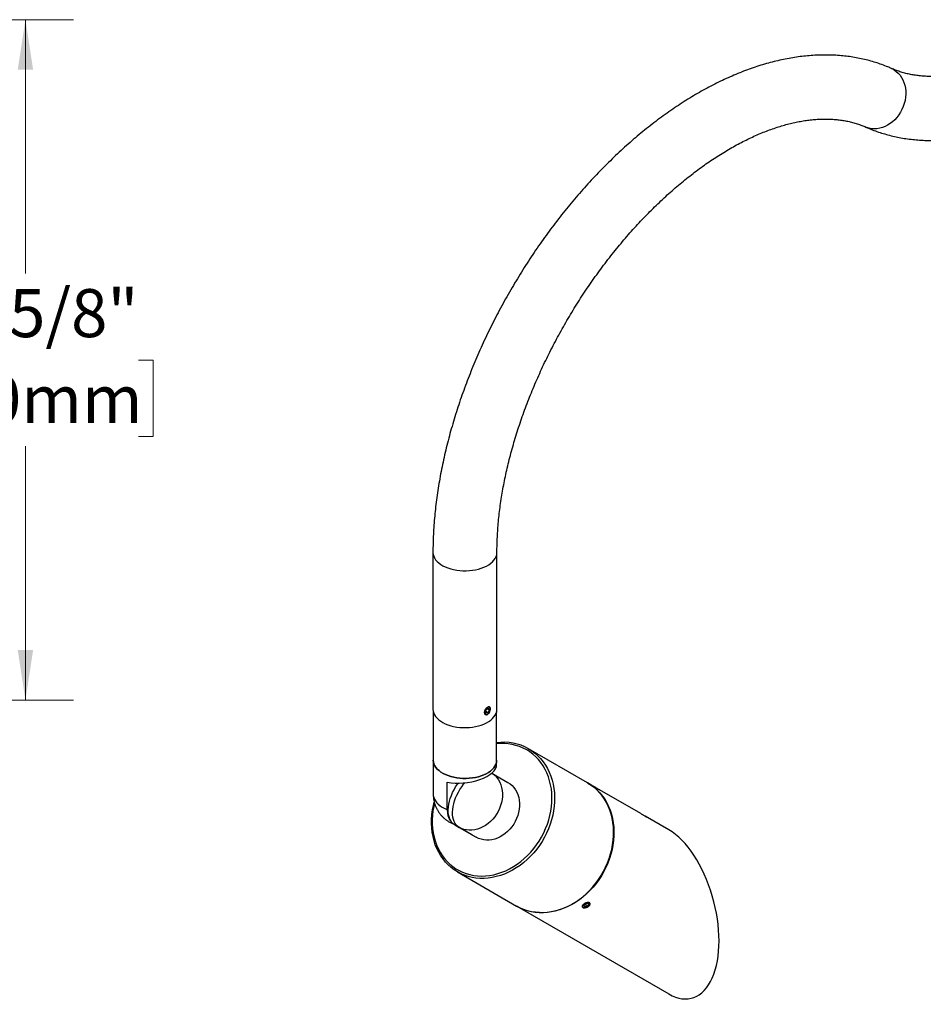
# Model space of a CAD drawing. Units: inches. Extents: x 0.8 to 64.9, y 4.1 to 48.9.
# Drawn here: x 35.8 to 50, y 26.2 to 41.5 of the extents above; entities that cross this region are included whole.
import ezdxf

# ---------------------------------------------------------------- set-up
doc = ezdxf.new("R2010")
doc.units = ezdxf.units.IN
doc.header["$LTSCALE"] = 6
doc.header["$MEASUREMENT"] = 0
doc.styles.add('SLDTEXTSTYLE1', font='GOTHIC.TTF', dxfattribs={"width": 0.913})
doc.dimstyles.new('SLDDIMSTYLE0', dxfattribs={"dimtxt": 0.75, "dimasz": 0.78, "dimexe": 0, "dimexo": 0.0625, "dimgap": 0.1875, "dimtad": 0, "dimtih": 1, "dimtoh": 1, "dimdec": 6, "dimrnd": 1e-09, "dimzin": 12, "dimdsep": 46, "dimlunit": 5, "dimtxsty": 'SLDTEXTSTYLE1', "dimsah": 1, "dimcen": 0.09, "dimadec": 0, "dimazin": 3, "dimtfac": 1, "dimtdec": 0, "dimtofl": 0, "dimtmove": 0, "dimatfit": 3, "dimfxl": 0, "dimfrac": 2, "dimtolj": 1, "dimtzin": 12, "dimarcsym": 0})

# ---------------------------------------------------------------- blocks, each defined once
blk = doc.blocks.new('_D_2')
at = {"color": 7, "linetype": 'Continuous', "lineweight": 0}
for p, q in [((25.819, 41.53), (36.684, 41.53)), ((35.934, 41.53), (35.934, 37.567)), ((34.165, 36.212), (33.936, 36.212)), ((33.936, 36.212), (33.936, 35.022)), ((37.702, 36.212), (37.931, 36.212)), ((37.931, 36.212), (37.931, 35.022)), ((33.936, 35.022), (34.165, 35.022)), ((37.931, 35.022), (37.702, 35.022)), ((35.934, 30.905), (35.934, 34.869)), ((31.319, 30.905), (36.684, 30.905))]:
    blk.add_line(p, q, dxfattribs=at)
at = {"color": 7, "linetype": 'Continuous', "lineweight": 18}
for points in [[(35.934, 41.53), (35.814, 40.75), (36.054, 40.75)], [(35.934, 30.905), (36.054, 31.685), (35.814, 31.685)]]:
    blk.add_solid(points, dxfattribs=at)
at = {"color": 7, "linetype": 'Continuous', "lineweight": 18, "char_height": 0.75, "attachment_point": 1, "style": 'SLDTEXTSTYLE1'}
for s, insert in [('10 5/8"', (34.313, 37.323)), ('270mm', (34.165, 35.98))]:
    blk.add_mtext(s, dxfattribs=dict(at, insert=insert))

msp = doc.modelspace()

# ---------------------------------------------------------------- linework, layer by layer
at = {"color": 7, "linetype": 'Continuous', "lineweight": 25}
for p, q in [((42.299578, 33.2129067), (42.299578, 30.7632843)), ((43.299578, 30.7632843), (43.299578, 33.2129067)), ((43.1219912, 30.7277132), (43.143325, 30.767328)), ((43.143325, 30.767328), (43.1744651, 30.7776195)), ((43.148399, 30.7690049), (43.1842715, 30.7482962)), ((43.1842715, 30.7482962), (43.1744651, 30.7776195)), ((43.1979619, 30.7638848), (43.1979619, 30.7676834)), ((42.304578, 30.722566), (42.304578, 29.967157)), ((43.1219912, 30.7277132), (43.1317976, 30.6983898)), ((43.1238835, 30.7312269), (43.1629377, 30.7086813)), ((43.1629377, 30.7086813), (43.1317976, 30.6983898)), ((43.1498865, 30.6843621), (43.1531386, 30.6862402)), ((43.1629377, 30.7086813), (43.1842715, 30.7482962)), ((43.294578, 29.967157), (43.294578, 30.722566)), ((44.7160746, 29.6114922), (43.7935746, 30.1442133)), ((42.304578, 29.967157), (42.304578, 29.4322411)), ((43.294578, 29.8985402), (43.294578, 29.967157)), ((43.2189922, 29.7658411), (43.4709844, 29.6203219)), ((42.5232418, 29.1951569), (42.5232418, 29.624739)), ((44.8125122, 29.5558019), (44.7210746, 29.6086049)), ((44.9020637, 29.5003937), (44.9008904, 29.5047725)), ((45.5465122, 29.131935), (44.9008926, 29.5047644)), ((45.9835746, 28.8795422), (45.6140408, 29.0929389)), ((42.6413092, 28.9562108), (42.7084844, 28.9174314)), ((42.9088092, 28.8017361), (42.6413092, 28.9562108)), ((42.7084844, 28.9174314), (42.9759844, 28.7629567)), ((42.9088092, 28.8017361), (42.9759844, 28.7629567)), ((42.6833942, 28.221741), (43.6058942, 27.68902)), ((43.6108942, 27.6861326), (45.9833942, 26.3160723)), ((44.6544828, 27.6987348), (44.6878493, 27.7243402)), ((44.6544828, 27.6987348), (44.6598512, 27.6765331)), ((44.6985862, 27.6799368), (44.6598512, 27.6765331)), ((44.6806676, 27.718829), (44.6985862, 27.6799368)), ((44.6878493, 27.7243402), (44.7265843, 27.7277439)), ((44.6985862, 27.6799368), (44.7319527, 27.7055422)), ((44.721913, 27.7273334), (44.7319527, 27.7055422)), ((44.7319527, 27.7055422), (44.7265843, 27.7277439)), ((44.7478905, 27.7071708), (44.7501903, 27.7111539)), ((44.6431118, 27.6658496), (44.6493442, 27.6646917)), ((44.6521235, 27.6641754), (44.6538663, 27.6638516))]:
    msp.add_line(p, q, dxfattribs=at)
at = {"color": 7, "linetype": 'Continuous', "lineweight": 25, "flags": 128}
for points in [[(49.4628481, 40.7687394), (49.4678333, 40.7664912), (49.50365, 40.7472467), (49.5370556, 40.7236694), (49.5677181, 40.6959934), (49.595333, 40.6644939), (49.6196256, 40.6294838), (49.6403546, 40.5913112), (49.6573139, 40.5503554), (49.670335, 40.5070234), (49.6792885, 40.461746), (49.6840854, 40.414973), (49.6846781, 40.3671694), (49.6810606, 40.3188102), (49.6732689, 40.270376), (49.6613804, 40.2223483), (49.6455133, 40.1752043), (49.6258253, 40.1294125), (49.602512, 40.0854282), (49.5758051, 40.0436883), (49.5459702, 40.0046078), (49.5133036, 39.968575), (49.47813, 39.935948), (49.4407991, 39.9070512), (49.4016818, 39.8821716), (49.3611669, 39.8615566), (49.319657, 39.8454111), (49.2775647, 39.8338954), (49.2353083, 39.8271241), (49.1933078, 39.8251645), (49.1519805, 39.8280359), (49.1117374, 39.83571), (49.0729782, 39.8481104), (49.0595009, 39.8536924)], [(42.299578, 33.2129644), (42.2996168, 33.2093084), (42.3027219, 33.1805888), (42.3107649, 33.1521905), (42.3236659, 33.1243956), (42.3412968, 33.0974803), (42.3634823, 33.0717122), (42.3900019, 33.0473474), (42.4205921, 33.0246279), (42.4549488, 33.0037797), (42.4927306, 32.9850099), (42.5335619, 32.968505), (42.5770371, 32.954429), (42.6227239, 32.942922), (42.6701684, 32.9340981), (42.7188991, 32.9280452), (42.7684316, 32.9248234), (42.8182736, 32.9244647), (42.8679298, 32.9269726), (42.9169067, 32.9323223), (42.9647175, 32.9404606), (43.0108871, 32.9513065), (43.0549566, 32.9647524), (43.0964881, 32.9806645), (43.1350687, 32.9988847), (43.170315, 33.019232), (43.2018769, 33.0415042), (43.2294404, 33.0654797), (43.2527319, 33.0909205), (43.2715196, 33.1175737), (43.285617, 33.1451743), (43.294884, 33.173448), (43.2992283, 33.202114), (43.299578, 33.2128676)], [(42.299578, 30.7632843), (42.2996168, 30.7596859), (42.3027219, 30.7309664), (42.3107649, 30.7025681), (42.3236659, 30.6747731), (42.3412968, 30.6478579), (42.3634823, 30.6220898), (42.3900019, 30.5977249), (42.4205921, 30.5750055), (42.4549488, 30.5541573), (42.4927306, 30.5353874), (42.5335619, 30.5188825), (42.5770371, 30.5048066), (42.6227239, 30.4932995), (42.6701684, 30.4844757), (42.7188991, 30.4784228), (42.7684316, 30.475201), (42.8182736, 30.4748423), (42.8679298, 30.4773502), (42.9169067, 30.4826999), (42.9647175, 30.4908381), (43.0108871, 30.5016841), (43.0549566, 30.5151299), (43.0964881, 30.5310421), (43.1350687, 30.5492623), (43.170315, 30.5696096), (43.2018769, 30.5918817), (43.2294404, 30.6158573), (43.2527319, 30.6412981), (43.2715196, 30.6679512), (43.285617, 30.6955518), (43.294884, 30.7238256), (43.2992283, 30.7524915), (43.299578, 30.7632843)], [(43.1230967, 30.6822331), (43.13369, 30.6801339), (43.1458583, 30.6827232), (43.1586159, 30.689791), (43.170929, 30.7007648), (43.1818004, 30.7147555), (43.1903491, 30.7306298), (43.1958827, 30.7471015), (43.1979528, 30.7628363), (43.1963918, 30.7765593), (43.191326, 30.7871589), (43.183166, 30.7937763), (43.1725727, 30.7958754), (43.1604044, 30.7932862), (43.1476469, 30.7862184), (43.1353337, 30.7752446), (43.1244623, 30.7612538), (43.1159136, 30.7453796), (43.11038, 30.7289078), (43.1083099, 30.7131731), (43.1098709, 30.69945), (43.1149367, 30.6888505), (43.1230967, 30.6822331)], [(43.7934844, 30.1442654), (43.8446698, 30.1118545), (43.8931478, 30.0752951), (43.9387019, 30.0347503), (43.9811287, 29.9904013), (44.0202387, 29.9424462), (44.0558571, 29.8910991), (44.087825, 29.8365894), (44.1159995, 29.7791604), (44.1402548, 29.7190688), (44.1604826, 29.6565828), (44.1765925, 29.5919816), (44.1885126, 29.5255537), (44.1961897, 29.4575958), (44.1995894, 29.3884114), (44.1986965, 29.3183094), (44.1935152, 29.247603), (44.1840684, 29.176608), (44.1703984, 29.1056414), (44.1525663, 29.0350202), (44.1306517, 28.9650599), (44.1047524, 28.8960728), (44.0749841, 28.828367), (44.0414799, 28.7622451), (44.0043893, 28.6980023), (43.9638779, 28.6359254), (43.9201268, 28.5762919), (43.8733313, 28.5193679), (43.8237004, 28.4654078), (43.7714558, 28.4146525), (43.7168308, 28.3673287), (43.6600694, 28.3236479), (43.6014251, 28.283805), (43.5411599, 28.247978), (43.4795428, 28.216327), (43.416849, 28.1889932), (43.3533587, 28.1660988), (43.2893553, 28.1477461), (43.2251247, 28.1340169), (43.1609537, 28.1249727), (43.0971291, 28.1206537), (43.0339357, 28.1210794), (42.971656, 28.1262477), (42.9105679, 28.1361357), (42.8509444, 28.1506991), (42.7930518, 28.1698729), (42.7371485, 28.1935715), (42.6834844, 28.221689), (42.632299, 28.2540998), (42.583821, 28.2906593), (42.5382668, 28.331204), (42.49584, 28.375553), (42.4567301, 28.4235081), (42.4211116, 28.4748552), (42.3891437, 28.529365), (42.3609692, 28.5867939), (42.3367139, 28.6468855), (42.3164861, 28.7093715), (42.3003762, 28.7739727), (42.2884561, 28.8404006), (42.2807791, 28.9083585), (42.2773794, 28.9775429), (42.2782722, 29.0476449), (42.2834536, 29.1183513), (42.2929003, 29.1893463), (42.3065703, 29.2603129), (42.3191912, 29.3119538)], [(42.3233509, 29.2949773), (42.312172, 29.2453752), (42.3000404, 29.1755418), (42.2921221, 29.1057819), (42.2884535, 29.0364137), (42.2890512, 28.9677537), (42.2939125, 28.9001153), (42.3030153, 28.833807), (42.3163179, 28.7691315), (42.3337597, 28.7063838), (42.3552611, 28.6458501), (42.3807241, 28.5878068), (42.4100323, 28.5325186), (42.4430522, 28.4802379), (42.4796329, 28.4312031), (42.5196077, 28.385638), (42.5627942, 28.3437505), (42.6089952, 28.3057317), (42.658, 28.2717551), (42.7095849, 28.2419758), (42.7635147, 28.2165295), (42.8195432, 28.1955324), (42.8774148, 28.1790804), (42.9368654, 28.1672484), (42.9976238, 28.1600905), (43.0594128, 28.1576393), (43.1219503, 28.159906), (43.1849512, 28.1668803), (43.2481278, 28.1785303), (43.3111921, 28.1948029), (43.3738561, 28.2156238), (43.435834, 28.240898), (43.4968431, 28.2705103), (43.5566048, 28.3043255), (43.6148466, 28.3421893), (43.6713027, 28.3839289), (43.7257155, 28.4293539), (43.7778367, 28.4782571), (43.8274286, 28.5304153), (43.8742648, 28.5855904), (43.9181316, 28.6435309), (43.958829, 28.7039722), (43.9961711, 28.7666386), (44.0299876, 28.8312443), (44.0601242, 28.8974943), (44.0864435, 28.9650864), (44.1088252, 29.0337123), (44.1271674, 29.1030587), (44.1413862, 29.1728093), (44.1514169, 29.2426458), (44.1572136, 29.3122496), (44.1587499, 29.3813031), (44.1560189, 29.4494912), (44.1490329, 29.5165027), (44.1378238, 29.582032), (44.1224428, 29.64578), (44.1029601, 29.7074559), (44.0794645, 29.7667782), (44.0520633, 29.8234763), (44.0208814, 29.8772915), (43.9860612, 29.9279782), (43.9477616, 29.9753051), (43.9061572, 30.0190564), (43.861438, 30.0590323), (43.8138079, 30.0950506), (43.7634844, 30.1269467), (43.7634844, 30.1269467)], [(43.294578, 29.967157), (43.2942318, 29.9564722), (43.2899309, 29.9280929), (43.2807566, 29.9001019), (43.2668002, 29.8727773), (43.2482003, 29.8463907), (43.2251418, 29.8212043), (43.1978539, 29.7974684), (43.1666077, 29.7754191), (43.1317138, 29.7552752), (43.093519, 29.7372372), (43.0524028, 29.7214842), (43.008774, 29.7081728), (42.9630661, 29.6974353), (42.9157334, 29.6893784), (42.8672463, 29.6840822), (42.8180866, 29.6815994), (42.768743, 29.6819545), (42.7197059, 29.6851441), (42.6714625, 29.6911365), (42.6244925, 29.6998721), (42.5792625, 29.7112641), (42.5362221, 29.7251993), (42.495799, 29.7415391), (42.4583951, 29.7601212), (42.424382, 29.780761), (42.3940977, 29.8032533), (42.3678433, 29.8273744), (42.3458797, 29.8528849), (42.3284251, 29.879531), (42.315653, 29.9070479), (42.3076904, 29.9351623), (42.3046164, 29.9635946), (42.304578, 29.967157)], [(42.304578, 29.967157), (42.3046164, 29.9635946), (42.3076904, 29.9351623), (42.315653, 29.9070479), (42.3284251, 29.879531), (42.3458797, 29.8528849), (42.3678433, 29.8273744), (42.3940977, 29.8032533), (42.424382, 29.780761), (42.4583951, 29.7601212), (42.495799, 29.7415391), (42.5362221, 29.7251993), (42.5792625, 29.7112641), (42.6244925, 29.6998721), (42.6714625, 29.6911365), (42.7197059, 29.6851441), (42.768743, 29.6819545), (42.8180866, 29.6815994), (42.8672463, 29.6840822), (42.9157334, 29.6893784), (42.9630661, 29.6974353), (43.008774, 29.7081728), (43.0524028, 29.7214842), (43.093519, 29.7372372), (43.1317138, 29.7552752), (43.1666077, 29.7754191), (43.1978539, 29.7974684), (43.2251418, 29.8212043), (43.2482003, 29.8463907), (43.2668002, 29.8727773), (43.2807566, 29.9001019), (43.2899309, 29.9280929), (43.2942318, 29.9564722), (43.294578, 29.967157)], [(43.2186107, 29.7655133), (43.2376252, 29.7521549), (43.2688761, 29.7253468), (43.2969163, 29.6946472), (43.321458, 29.6603712), (43.3422495, 29.6228705), (43.3590774, 29.5825299), (43.371769, 29.5397634), (43.3801941, 29.4950097), (43.3842662, 29.4487282), (43.3839436, 29.4013937), (43.3792295, 29.353492), (43.3701724, 29.3055145), (43.3568651, 29.2579537), (43.3394443, 29.2112975), (43.3180886, 29.1660247), (43.2930173, 29.1225999), (43.2644876, 29.0814686), (43.2327921, 29.0430529), (43.1982563, 29.0077471), (43.1612344, 28.9759134), (43.1221064, 28.9478784), (43.0812738, 28.9239298), (43.0391555, 28.9043135), (42.9961837, 28.8892306), (42.9527995, 28.8788359), (42.9094479, 28.8732362), (42.8665739, 28.8724888), (42.8246173, 28.8766015), (42.7840088, 28.885532), (42.7451649, 28.8991886), (42.7084844, 28.9174314)], [(42.6413092, 28.9562108), (42.6175399, 28.9728697), (42.5965542, 28.9937565), (42.5785674, 29.018657), (42.5637641, 29.0473155), (42.5522962, 29.079438), (42.5442814, 29.114695), (42.5398019, 29.1527245), (42.5389037, 29.1931363), (42.541596, 29.2355159), (42.5478512, 29.2794283), (42.557605, 29.3244229), (42.5707575, 29.370038), (42.5871736, 29.4158055), (42.6066849, 29.4612559), (42.6290912, 29.5059226), (42.6541626, 29.5493475), (42.6816417, 29.5910848), (42.6939817, 29.6082073)], [(42.7084844, 28.9174314), (42.6847151, 28.9340903), (42.6637293, 28.9549772), (42.6457425, 28.9798776), (42.6309392, 29.0085361), (42.6194713, 29.0406587), (42.6114565, 29.0759156), (42.606977, 29.1139451), (42.6060788, 29.154357), (42.6087711, 29.1967365), (42.6150263, 29.2406489), (42.6247802, 29.2856435), (42.6379327, 29.3312586), (42.6543488, 29.3770262), (42.6738601, 29.4224765), (42.6962664, 29.4671432), (42.7213377, 29.5105681), (42.7488168, 29.5523054), (42.7784218, 29.5919269), (42.7952292, 29.6123491)], [(43.4709844, 29.6203219), (43.5051252, 29.5976803), (43.5363761, 29.5708721), (43.5644163, 29.5401725), (43.588958, 29.5058965), (43.6097495, 29.4683958), (43.6265774, 29.4280552), (43.639269, 29.3852887), (43.6476941, 29.340535), (43.6517662, 29.2942535), (43.6514436, 29.246919), (43.6467295, 29.1990173), (43.6376724, 29.1510399), (43.6243651, 29.103479), (43.6069443, 29.0568228), (43.5855886, 29.01155), (43.5605173, 28.9681252), (43.5319876, 28.9269939), (43.5002921, 28.8885783), (43.4657563, 28.8532724), (43.4287344, 28.8214387), (43.3896064, 28.7934037), (43.3487738, 28.7694552), (43.3066555, 28.7498388), (43.2636837, 28.7347559), (43.2202995, 28.7243613), (43.1769479, 28.7187615), (43.1340739, 28.7180141), (43.0921173, 28.7221268), (43.0515088, 28.7310573), (43.0126649, 28.744714), (42.9759844, 28.7629567)], [(43.6059844, 27.6889679), (43.6596485, 27.6608504), (43.7155518, 27.6371518), (43.7734444, 27.617978), (43.8330679, 27.6034146), (43.894156, 27.5935267), (43.9564357, 27.5883583), (44.0196291, 27.5879327), (44.0834537, 27.5922516), (44.1476247, 27.6012959), (44.2118553, 27.615025), (44.2758587, 27.6333778), (44.339349, 27.6562722), (44.4020428, 27.6836059), (44.4636599, 27.715257), (44.5239251, 27.7510839), (44.5825694, 27.7909268), (44.6393308, 27.8346077), (44.6939558, 27.8819315), (44.7462004, 27.9326868), (44.7958313, 27.9866469), (44.8426268, 28.0435708), (44.8863779, 28.1032044), (44.9268893, 28.1652812), (44.9639799, 28.2295241), (44.9974841, 28.295646), (45.0272524, 28.3633517), (45.0531517, 28.4323388), (45.0750663, 28.5022992), (45.0928984, 28.5729204), (45.1065684, 28.6438869), (45.1160152, 28.714882), (45.1211965, 28.7855884), (45.1220894, 28.8556903), (45.1186897, 28.9248748), (45.1110126, 28.9928327), (45.0990925, 29.0592606), (45.0829826, 29.1238618), (45.0627548, 29.1863478), (45.0384995, 29.2464394), (45.010325, 29.3038683), (44.9783571, 29.3583781), (44.9427387, 29.4097252), (44.9036287, 29.4576803), (44.8612019, 29.5020293), (44.8156478, 29.542574), (44.7671698, 29.5791335), (44.7160746, 29.6114922)], [(44.7185719, 29.6100436), (44.7209844, 29.6086569), (44.7721698, 29.5762461), (44.8206478, 29.5396866), (44.8662019, 29.4991419), (44.9086287, 29.4547929), (44.9477387, 29.4068378), (44.9833571, 29.3554907), (45.015325, 29.3009809), (45.0434995, 29.243552), (45.0677548, 29.1834604), (45.0879826, 29.1209744), (45.1040925, 29.0563732), (45.1160126, 28.9899453), (45.1236897, 28.9219874), (45.1270894, 28.852803), (45.1261965, 28.782701), (45.1210152, 28.7119946), (45.1115684, 28.6409996), (45.0978984, 28.570033), (45.0800663, 28.4994118), (45.0581517, 28.4294514), (45.0322524, 28.3604643), (45.0024841, 28.2927586), (44.9689799, 28.2266367), (44.9318893, 28.1623939), (44.8913779, 28.100317), (44.8476268, 28.0406835), (44.8008313, 27.9837595), (44.7512004, 27.9297994), (44.6989558, 27.8790441), (44.6443308, 27.8317203), (44.5875694, 27.7880395), (44.5289251, 27.7481966), (44.4686599, 27.7123696), (44.4070428, 27.6807185), (44.344349, 27.6533848), (44.2808587, 27.6304904), (44.2168553, 27.6121377), (44.1526247, 27.5984085), (44.0884537, 27.5893642), (44.0246291, 27.5850453), (43.9614357, 27.585471), (43.899156, 27.5906393), (43.8380679, 27.6005273), (43.7784444, 27.6150907), (43.7205518, 27.6342645), (43.6646485, 27.657963), (43.6109844, 27.6860805), (43.6083972, 27.6875811)], [(44.7944761, 29.5662125), (44.8019196, 29.5619162), (44.8129331, 29.5555586), (44.8266241, 29.5476547), (44.8418836, 29.5388449), (44.8574753, 29.529843), (44.8721361, 29.5213781), (44.8846782, 29.514136), (44.8940856, 29.5087036), (44.8995961, 29.5055208), (44.9008904, 29.5047725)], [(42.304578, 29.4322411), (42.3055153, 29.4146634), (42.3111743, 29.3857456), (42.3218989, 29.35731), (42.3375776, 29.3296515), (42.3580481, 29.3030571), (42.3830979, 29.2778025), (42.4124672, 29.2541497), (42.4458515, 29.232344), (42.4829045, 29.2126115), (42.5232418, 29.1951569)], [(44.6462428, 27.66609), (44.6582452, 27.6632455), (44.6730809, 27.6635519), (44.6895479, 27.6669843), (44.7063123, 27.6732647), (44.7220158, 27.6818843), (44.7353863, 27.6921448), (44.7453405, 27.7032149), (44.751072, 27.7141978), (44.7521166, 27.7242037), (44.7483895, 27.7324221), (44.7401927, 27.738187), (44.7281903, 27.7410315), (44.7133547, 27.7407251), (44.6968876, 27.7372927), (44.6801233, 27.7310122), (44.6644198, 27.7223926), (44.6510493, 27.7121321), (44.6410951, 27.701062), (44.6353635, 27.6900791), (44.6343189, 27.6800732), (44.638046, 27.6718549), (44.6462428, 27.66609)]]:
    msp.add_lwpolyline(points, dxfattribs=at)
at = {"color": 7, "linetype": 'Continuous', "lineweight": 25}
for centre, radius, start, end in [((43.4051112, 29.4557428), 0.7905043, 60.57406846, 98.03779009), ((43.3867482, 29.4612624), 0.7648959, 60.49282292, 96.92098337)]:
    msp.add_arc(centre, radius, start, end, dxfattribs=at)
for centre, major_axis, ratio, start_param, end_param in [((42.799578, 29.8481453), (0.4940669, 0.0647448), 0.4692197292, 4.0586967517, 6.2217739238), ((45.9834844, 27.5978072), (-0.3607605, 1.3466293), 0.5176380889, 2.6638960404, 5.8056036094)]:
    msp.add_ellipse(centre, major_axis=major_axis, ratio=ratio, start_param=start_param, end_param=end_param, dxfattribs=at)
for points, knots in [([(51.5834645, 41.1065583), (51.5659916, 41.0965624), (51.5151521, 41.0674781), (51.4312834, 41.0220029), (51.3321401, 40.9713524), (51.2336978, 40.924367), (51.1360463, 40.8810012), (51.039284, 40.8412822), (50.9435041, 40.8052114), (50.8487953, 40.7727902), (50.7552397, 40.7440132), (50.6629138, 40.7188713), (50.5718874, 40.6973517), (50.4822226, 40.6794389), (50.393973, 40.6651159), (50.3071828, 40.6543652), (50.2218861, 40.647171), (50.1381064, 40.6435206), (50.0558562, 40.6434074), (49.9751378, 40.6468328), (49.8959441, 40.6538095), (49.8182606, 40.664362), (49.7420743, 40.6785366), (49.6673591, 40.6963692), (49.5941639, 40.7180082), (49.5258198, 40.7420032), (49.4828062, 40.7602656), (49.4628523, 40.7687375)], [0, 0, 0, 0, 0.0208883371, 0.0607772499, 0.1006424403, 0.1404929253, 0.1803356612, 0.2201776232, 0.2600271853, 0.2998961742, 0.3397987375, 0.3797516541, 0.4197746629, 0.4598908015, 0.5001267392, 0.5405130804, 0.5810845967, 0.6218803269, 0.662943449, 0.7043207835, 0.7460617253, 0.7882163232, 0.8308321492, 0.873949557, 0.9175950086, 0.9617724916, 1, 1, 1, 1]), ([(49.4628523, 40.7687375), (49.4443598, 40.7767258), (49.3946328, 40.7982065), (49.3120835, 40.8298856), (49.2148009, 40.8627663), (49.1156499, 40.891584), (49.0147018, 40.9163924), (48.9120008, 40.9371441), (48.8076059, 40.9538162), (48.7015762, 40.9663788), (48.5939761, 40.9748042), (48.4848748, 40.9790656), (48.3743472, 40.9791389), (48.2624742, 40.9750035), (48.1493424, 40.9666431), (48.0350446, 40.9540473), (47.9196784, 40.9372117), (47.8033461, 40.9161387), (47.6861535, 40.8908382), (47.5682089, 40.8613273), (47.4496219, 40.8276305), (47.3305026, 40.7897792), (47.2109604, 40.7478114), (47.0911035, 40.7017708), (46.9710379, 40.6517065), (46.850867, 40.5976724), (46.7306916, 40.5397261), (46.6106096, 40.4779288), (46.4907158, 40.4123444), (46.3711041, 40.3430404), (46.2518652, 40.2700864), (46.1330869, 40.1935537), (46.0148526, 40.1135136), (45.8972436, 40.0300389), (45.7803396, 39.9432034), (45.6642186, 39.8530821), (45.5489573, 39.7597513), (45.4346312, 39.663288), (45.3213148, 39.5637705), (45.2090816, 39.4612783), (45.0980042, 39.3558918), (44.9881543, 39.2476927), (44.8796032, 39.1367637), (44.772421, 39.0231888), (44.6666774, 38.907053), (44.5624414, 38.7884427), (44.4597811, 38.6674451), (44.358764, 38.544149), (44.2594566, 38.418644), (44.1619249, 38.2910209), (44.066234, 38.1613716), (43.9724478, 38.0297891), (43.8806298, 37.8963673), (43.7908421, 37.7612012), (43.703146, 37.6243866), (43.6176017, 37.4860202), (43.5342685, 37.3461994), (43.4532042, 37.2050226), (43.3744661, 37.0625895), (43.2981102, 36.919), (43.224191, 36.7743549), (43.1527616, 36.6287548), (43.0838738, 36.4823007), (43.0175779, 36.335094), (42.9539232, 36.1872362), (42.8929574, 36.0388292), (42.8347268, 35.889975), (42.7792765, 35.7407757), (42.7266503, 35.5913332), (42.6768903, 35.4417497), (42.6300376, 35.2921271), (42.5861318, 35.1425674), (42.545211, 34.9931722), (42.5073123, 34.8440432), (42.4724712, 34.6952819), (42.4407221, 34.5469896), (42.4120979, 34.3992673), (42.3866306, 34.2522164), (42.3643503, 34.1059377), (42.3452867, 33.9605327), (42.3294668, 33.8161024), (42.3169197, 33.6727496), (42.307661, 33.5305718), (42.3017505, 33.3896896), (42.2997249, 33.284069), (42.2996038, 33.2254125), (42.299578, 33.2129067)], [0, 0, 0, 0, 0.0067124126, 0.0180498756, 0.0294028837, 0.0407846469, 0.0522018295, 0.0636603938, 0.0751654729, 0.0867212717, 0.098330989, 0.109996767, 0.1217196711, 0.1334997036, 0.1453358528, 0.1572261748, 0.1691679063, 0.1811576007, 0.19319128, 0.2052645943, 0.2173729783, 0.2295117979, 0.24167648, 0.2538626212, 0.2660660727, 0.2782830019, 0.2905099321, 0.3027437625, 0.3149817722, 0.3272215817, 0.3394606335, 0.3516973635, 0.3639304975, 0.3761590217, 0.3883821525, 0.4005993076, 0.4128100798, 0.4250142118, 0.4372115744, 0.449402147, 0.4615860002, 0.4737632809, 0.4859341992, 0.4980990173, 0.5102580406, 0.522411609, 0.5345600909, 0.5467038772, 0.5588433771, 0.5709790141, 0.583111223, 0.5952404474, 0.6073671379, 0.6194917504, 0.6316147446, 0.6437365836, 0.6558577326, 0.6679786587, 0.6800998079, 0.6922215151, 0.7043442499, 0.7164684816, 0.7285946792, 0.7407233103, 0.7528548406, 0.7649897328, 0.7771284451, 0.7892714298, 0.8014191312, 0.8135719826, 0.8257304034, 0.8378947952, 0.8500655364, 0.862242977, 0.8744274312, 0.8866191689, 0.8988184058, 0.911025292, 0.9232398977, 0.9354621976, 0.9476920526, 0.9599291889, 0.9721731743, 0.9844233924, 0.996679014, 1, 1, 1, 1]), ([(49.0592572, 39.8537998), (49.0777497, 39.8458116), (49.1274766, 39.8243309), (49.2100259, 39.7926518), (49.3073085, 39.7597711), (49.4064596, 39.7309533), (49.5074077, 39.706145), (49.6101087, 39.6853933), (49.7145036, 39.6687211), (49.8205333, 39.6561585), (49.9281333, 39.6477332), (50.0372346, 39.6434718), (50.1477622, 39.6433985), (50.2596353, 39.6475339), (50.372767, 39.6558942), (50.4870649, 39.66849), (50.602431, 39.6853257), (50.7187633, 39.7063987), (50.8359559, 39.7316992), (50.9539005, 39.76121), (51.0724875, 39.7949068), (51.1916068, 39.8327581), (51.311149, 39.8747259), (51.4310059, 39.9207667), (51.5510716, 39.9708303), (51.6712423, 40.0248669), (51.7914185, 40.0828039), (51.9114971, 40.1446359), (52.0088223, 40.197764), (52.0660657, 40.2305635), (52.0834239, 40.2405095)], [0, 0, 0, 0, 0.0209561327, 0.0563516591, 0.0917957173, 0.1273295487, 0.1629739595, 0.1987475637, 0.2346663872, 0.2707435573, 0.3069890609, 0.3434095858, 0.3800084581, 0.4167856855, 0.4537381087, 0.4908596593, 0.5281417102, 0.565573501, 0.6031426128, 0.6408354649, 0.6786378044, 0.7165351638, 0.7545132659, 0.7925583632, 0.830657503, 0.8687987203, 0.9069711608, 0.9451651438, 0.9833721743, 1, 1, 1, 1]), ([(43.299578, 33.2129067), (43.2996568, 33.2331624), (43.2998865, 33.2921428), (43.3024533, 33.3914231), (43.3082523, 33.511312), (43.3169973, 33.6330932), (43.3286506, 33.7566168), (43.343233, 33.8817785), (43.3607448, 34.0084592), (43.3811871, 34.1365407), (43.4045557, 34.2659022), (43.4308434, 34.3964214), (43.4600386, 34.5279744), (43.4921264, 34.6604362), (43.5270881, 34.793681), (43.5649014, 34.927582), (43.6055406, 35.0620117), (43.6489763, 35.1968425), (43.6951759, 35.3319464), (43.7441035, 35.4671951), (43.7957198, 35.6024607), (43.8499825, 35.7376152), (43.906846, 35.8725312), (43.9662619, 36.0070814), (44.0281787, 36.1411394), (44.0925421, 36.2745794), (44.1592948, 36.4072764), (44.228377, 36.5391065), (44.299726, 36.6699466), (44.3732767, 36.7996751), (44.448961, 36.928171), (44.5267083, 37.0553148), (44.6064455, 37.1809882), (44.6880971, 37.3050751), (44.7715858, 37.4274615), (44.8568319, 37.5480352), (44.9437536, 37.6666861), (45.032267, 37.7833059), (45.1222862, 37.897789), (45.2137233, 38.0100317), (45.3064884, 38.1199332), (45.4004899, 38.227395), (45.4956345, 38.3323214), (45.5918272, 38.4346198), (45.6889713, 38.5342003), (45.7869688, 38.6309763), (45.8857202, 38.7248647), (45.9851247, 38.8157855), (46.0850804, 38.9036627), (46.1854845, 38.9884238), (46.286233, 39.0700004), (46.3872215, 39.1483281), (46.4883448, 39.223347), (46.5894975, 39.2950013), (46.6905741, 39.3632402), (46.7914693, 39.4280174), (46.8920779, 39.4892917), (46.992296, 39.5470267), (47.0920203, 39.6011915), (47.1911494, 39.6517602), (47.2895837, 39.6987122), (47.387225, 39.7420318), (47.4839761, 39.7817079), (47.5797437, 39.8177349), (47.6744393, 39.8501126), (47.7679806, 39.8788461), (47.8602913, 39.9039446), (47.9513018, 39.925421), (48.04095, 39.9432907), (48.1291824, 39.957571), (48.215955, 39.9682791), (48.3012336, 39.9754309), (48.3849951, 39.979039), (48.4672269, 39.9791099), (48.5479271, 39.9756422), (48.6271026, 39.9686229), (48.7047682, 39.9580275), (48.7809368, 39.9438093), (48.8556342, 39.9259324), (48.9288118, 39.9042485), (48.9968474, 39.8803106), (49.0395825, 39.8621573), (49.0592572, 39.8537998)], [0, 0, 0, 0, 0.0064998665, 0.0189262051, 0.0313601933, 0.0438021758, 0.0562528802, 0.068712808, 0.081182269, 0.0936614117, 0.1061502497, 0.1186486831, 0.1311565183, 0.1436734841, 0.1561992452, 0.1687334143, 0.1812755614, 0.1938252225, 0.2063819063, 0.2189450996, 0.2315142726, 0.2440888819, 0.2566683745, 0.2692521893, 0.2818397598, 0.2944305154, 0.3070238823, 0.3196192845, 0.3322161445, 0.3448138838, 0.3574119229, 0.3700095796, 0.3826061823, 0.3952011504, 0.4077939035, 0.4203838613, 0.4329704445, 0.4455530754, 0.4581311786, 0.4707041826, 0.4832715208, 0.4958326343, 0.5083869739, 0.5209340037, 0.533473205, 0.5460040811, 0.5585261636, 0.5710390191, 0.5835422581, 0.5960355453, 0.6085186115, 0.6209912679, 0.6334534232, 0.6459051033, 0.6583464739, 0.6707778676, 0.6831998149, 0.6956130794, 0.7080186994, 0.7204180343, 0.7328128183, 0.7452052208, 0.7575974055, 0.7699919941, 0.7823926732, 0.7948038524, 0.807230761, 0.8196795499, 0.8321573975, 0.844672613, 0.8572347304, 0.8698545808, 0.8825443222, 0.8953173993, 0.9081883866, 0.9211726542, 0.9342857664, 0.9475425027, 0.9609553763, 0.9745325509, 0.9882751654, 1, 1, 1, 1]), ([(43.1979297, 30.7676589), (43.1974775, 30.7735234), (43.1965732, 30.785251), (43.1894022, 30.7964737), (43.1784326, 30.8014751), (43.1640546, 30.7995178), (43.1477933, 30.7910557), (43.1314563, 30.7771324), (43.1169929, 30.7591769), (43.1063229, 30.738884), (43.101085, 30.7183505), (43.1020915, 30.6998751), (43.1091044, 30.6855164), (43.1211001, 30.6769331), (43.1364282, 30.6753611), (43.1530618, 30.6812039), (43.1687009, 30.6938946), (43.1806293, 30.7090121), (43.1854123, 30.7200091), (43.1871656, 30.7240404)], [0, 0, 0, 0, 0.0601734403, 0.1203333394, 0.1808440898, 0.2415883284, 0.3019539188, 0.3619245806, 0.4220886972, 0.4827378177, 0.5434154536, 0.6036083952, 0.6635629637, 0.7238935971, 0.7846300896, 0.8451719919, 0.905227384, 0.9652573313, 1, 1, 1, 1]), ([(44.8930252, 29.5069091), (44.888701, 29.5094606), (44.8800528, 29.5145633), (44.8619131, 29.5258017), (44.8424612, 29.5378602), (44.8249424, 29.5485676), (44.8160078, 29.5537234), (44.8124855, 29.555756)], [0, 0, 0, 0, 0.21482170293, 0.42963363307, 0.6446991048, 0.85993028744, 1, 1, 1, 1]), ([(42.3051233, 29.4322825), (42.3050541, 29.4231966), (42.3048666, 29.3986084), (42.3094424, 29.3588676), (42.3182203, 29.313722), (42.3311745, 29.2700876), (42.3478209, 29.2282688), (42.367976, 29.1885399), (42.3913628, 29.1511432), (42.4177208, 29.1162882), (42.4467848, 29.0841563), (42.4782941, 29.0548864), (42.5120186, 29.0286363), (42.5476928, 29.0053691), (42.5853054, 28.9856706), (42.6116825, 28.9734685), (42.625765, 28.9688562), (42.6263889, 28.9686518)], [0, 0, 0, 0, 0.0453768731, 0.1227992624, 0.1993262477, 0.2749989989, 0.3498570684, 0.4239404017, 0.4972919638, 0.5699611678, 0.6420083852, 0.7135109123, 0.7845708352, 0.8553252361, 0.9259589856, 0.996719732, 1, 1, 1, 1]), ([(44.9011644, 29.5037499), (44.9015467, 29.5034991), (44.9047652, 29.5013874), (44.9046734, 29.5007922), (44.9010079, 29.5023804), (44.8952617, 29.5056403), (44.8930252, 29.5069091)], [0, 0, 0, 0, 0.0486092925, 0.4091991469, 0.7700517608, 1, 1, 1, 1]), ([(42.5232418, 29.1951569), (42.523611, 29.1815291), (42.5243492, 29.1542735), (42.5313046, 29.1088389), (42.5462177, 29.0615118), (42.5682968, 29.0203656), (42.5879014, 29.0025477), (42.5956503, 28.995505)], [0, 0, 0, 0, 0.1594523141, 0.3189046283, 0.575573451, 0.8322422783, 1, 1, 1, 1]), ([(45.6270252, 29.0830422), (45.622701, 29.0855936), (45.6140528, 29.0906964), (45.5959131, 29.1019347), (45.5764612, 29.1139933), (45.5589424, 29.1247006), (45.5500078, 29.1298565), (45.5464855, 29.131889)], [0, 0, 0, 0, 0.21482170293, 0.42963363307, 0.6446991048, 0.85993028744, 1, 1, 1, 1]), ([(45.579866, 29.1118591), (45.5854906, 29.1088183), (45.5978589, 29.1021316), (45.6150444, 29.09245), (45.6290632, 29.0840665), (45.6373716, 29.0785346), (45.6390613, 29.0767156), (45.6349506, 29.0785444), (45.6292457, 29.0817821), (45.6270252, 29.0830422)], [0, 0, 0, 0, 0.1289238875, 0.2835033189, 0.4378308906, 0.5921576038, 0.7467353489, 0.9014257338, 1, 1, 1, 1]), ([(44.6389758, 27.6666572), (44.6357639, 27.6692351), (44.6293404, 27.6743907), (44.6286112, 27.6861306), (44.634695, 27.6994345), (44.6473991, 27.7133424), (44.6650693, 27.7263147), (44.6857279, 27.7369326), (44.7071014, 27.7439074), (44.7268891, 27.7462763), (44.7429284, 27.7435795), (44.7534435, 27.7360269), (44.7572558, 27.7245042), (44.7538818, 27.7104327), (44.7435957, 27.6955746), (44.7274793, 27.6817754), (44.7073523, 27.670664), (44.685474, 27.6633937), (44.664479, 27.6606844), (44.6485469, 27.6621988), (44.6416573, 27.6654081), (44.6389758, 27.6666572)], [0, 0, 0, 0, 0.0536200608, 0.1072376823, 0.1609185884, 0.2146408564, 0.2682944512, 0.3218767097, 0.3754958819, 0.4292028051, 0.4829116532, 0.5365331513, 0.5901144855, 0.6437653862, 0.6974870899, 0.7511704282, 0.8047662991, 0.8583618718, 0.9120446244, 0.9657664954, 1, 1, 1, 1])]:
    msp.add_open_spline(points, degree=3, knots=knots, dxfattribs=at)

# ---------------------------------------------------------------- dimensions: what is measured, and where the dimension line sits
at = {"color": 7, "linetype": 'Continuous', "lineweight": 18}
dim = msp.add_linear_dim(base=(35.9336371, 30.9054257), p1=(25.5192031, 41.5304257), p2=(31.0192031, 30.9054257), angle=90, dimstyle='SLDDIMSTYLE0', dxfattribs=at)
dim.commit()
dim.dimension.update_dxf_attribs({"geometry": '_D_2', "text_midpoint": (35.9336371, 36.2179257), "dimtype": 160})

doc.saveas('drawing.dxf')
